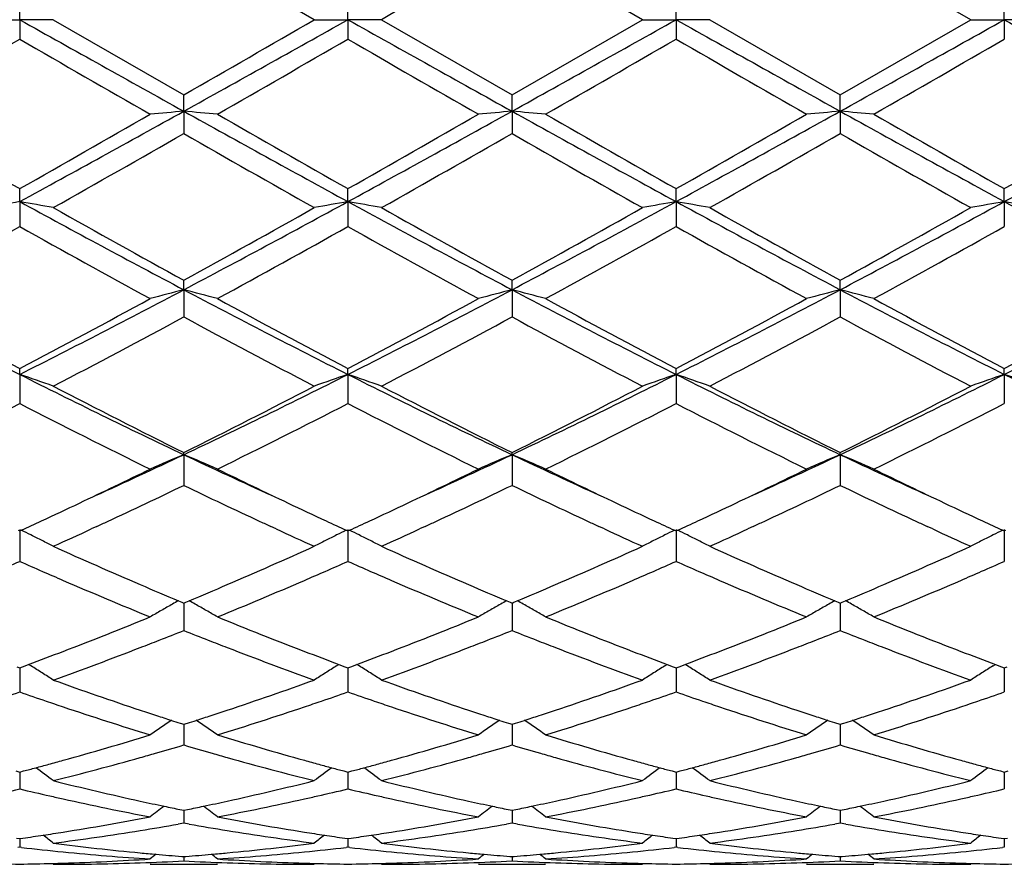
# Model space of a CAD drawing. Units: inches. Extents: x 5.5 to 16.4, y 3.5 to 15.1.
# Drawn here: x 13.7 to 14, y 6 to 6.2 of the extents above; entities that cross this region are included whole.
import ezdxf

# ---------------------------------------------------------------- set-up
doc = ezdxf.new("R2010")
doc.units = ezdxf.units.IN
doc.header["$LTSCALE"] = 1.21
doc.header["$MEASUREMENT"] = 0
doc.layers.get('0').update_dxf_attribs({"linetype": 'CONTINUOUS'})

msp = doc.modelspace()

# ---------------------------------------------------------------- linework, layer by layer
at = {"color": 7, "linetype": 'CONTINUOUS'}
for p, q in [((13.7737337323, 6.2239195021), (13.7351049648, 6.2461928674)), ((13.870901605, 6.2239195021), (13.832272801, 6.2461925484)), ((13.9680701096, 6.2239195021), (13.9294405523, 6.2461925023)), ((13.686520964, 6.2239195021), (13.6865210037, 6.2296667329)), ((13.7836887665, 6.2239195021), (13.7836888538, 6.2296664512)), ((13.8808566174, 6.2239195021), (13.8808567448, 6.2296663302)), ((13.9780243982, 6.2239195021), (13.9780244599, 6.229665926)), ((13.676565618, 6.2239195021), (13.686520964, 6.2239195021)), ((13.686520964, 6.2239195021), (13.6865210037, 6.2181722712)), ((13.6964760925, 6.2239195021), (13.686520964, 6.2239195021)), ((13.6964760924, 6.2239195021), (13.7351049646, 6.2016461367)), ((13.7737337323, 6.2239195021), (13.7836887665, 6.2239195021)), ((13.7836887665, 6.2239195021), (13.7836888538, 6.2181725531)), ((13.7936433286, 6.2239195021), (13.7836887665, 6.2239195021)), ((13.7936433285, 6.2239195021), (13.832272801, 6.2016464558)), ((13.832272801, 6.2016464558), (13.870901605, 6.2239195021)), ((13.870901605, 6.2239195021), (13.8808566174, 6.2239195021)), ((13.8808566174, 6.2239195021), (13.8808567448, 6.2181726742)), ((13.8908109319, 6.2239195021), (13.8808566174, 6.2239195021)), ((13.8908109319, 6.2239195021), (13.9294405524, 6.2016465019)), ((13.9294405524, 6.2016465019), (13.9680701096, 6.2239195021)), ((13.9680701096, 6.2239195021), (13.9780243982, 6.2239195021)), ((13.9780243982, 6.2239195021), (13.9780244599, 6.2181730786)), ((13.9879783931, 6.2239195021), (13.9780243982, 6.2239195021)), ((13.7351050503, 6.1968241146), (13.7351049646, 6.2016461367)), ((13.8322729284, 6.196824164), (13.832272801, 6.2016464558)), ((13.9294406256, 6.1968241696), (13.9294405524, 6.2016465019)), ((13.7351050503, 6.1968241146), (13.7351049646, 6.1902254207)), ((13.8322729284, 6.196824164), (13.832272801, 6.1902251031)), ((13.9294406256, 6.1968241696), (13.9294405524, 6.1902250572)), ((13.686520964, 6.1700696924), (13.6865210037, 6.1739071063)), ((13.7836887665, 6.1700696059), (13.7836888538, 6.1739068302)), ((13.8808566174, 6.1700695698), (13.8808567448, 6.1739067117)), ((13.9780243982, 6.170069448), (13.9780244599, 6.1739063155)), ((13.686520964, 6.1700696924), (13.6865210037, 6.1627008348)), ((13.7836887665, 6.1700696059), (13.7836888538, 6.1627011082)), ((13.8808566174, 6.1700695698), (13.8808567448, 6.1627012256)), ((13.9780243982, 6.170069448), (13.9780244599, 6.1627016179)), ((13.7351050503, 6.1439920154), (13.7351049646, 6.1467955694)), ((13.8322729284, 6.1439921612), (13.832272801, 6.1467958741)), ((13.9294406256, 6.1439921777), (13.9294405524, 6.1467959182)), ((13.7351050503, 6.1439920154), (13.7351049646, 6.1359475358)), ((13.8322729284, 6.1439921612), (13.832272801, 6.1359472357)), ((13.9294406256, 6.1439921777), (13.9294405524, 6.1359471924)), ((13.686520964, 6.1189201371), (13.6865210037, 6.1206553101)), ((13.686520964, 6.1189201371), (13.6865210037, 6.1102991579)), ((13.7836887665, 6.1189199683), (13.7836888538, 6.1206550534)), ((13.7836887665, 6.1189199683), (13.7836888538, 6.1102994091)), ((13.8808566174, 6.1189198978), (13.8808567448, 6.1206549433)), ((13.8808566174, 6.1189198978), (13.8808567448, 6.1102995171)), ((13.9780243982, 6.1189196605), (13.9780244599, 6.120654575)), ((13.9780243982, 6.1189196605), (13.9780244599, 6.1102998775)), ((13.7351050503, 6.0951678142), (13.7351049646, 6.0958123181)), ((13.8322729284, 6.0951680491), (13.832272801, 6.0958125932)), ((13.9294406256, 6.0951680756), (13.9294405524, 6.095812633)), ((13.7351050503, 6.0951678142), (13.7351049646, 6.0860809326)), ((13.8322729284, 6.0951680491), (13.832272801, 6.0860806651)), ((13.9294406256, 6.0951680756), (13.9294405524, 6.0860806265)), ((13.6860461034, 6.0727999448), (13.6865210037, 6.0725816116)), ((13.686520964, 6.0730356883), (13.6865210037, 6.0635948795)), ((13.6865210037, 6.0725816116), (13.6869958646, 6.0727999196)), ((13.7093519092, 6.0739273982), (13.7077122175, 6.0731710754)), ((13.7625002903, 6.0731696234), (13.7608571638, 6.0739275075)), ((13.7832139493, 6.0727997266), (13.7836888538, 6.0725813873)), ((13.7836887665, 6.0730354458), (13.7836888538, 6.063595096)), ((13.7836888538, 6.0725813873), (13.7841636716, 6.0727996713)), ((13.8065191641, 6.0739273518), (13.8048793628, 6.073170997)), ((13.8596695506, 6.0731688398), (13.858024781, 6.0739274606)), ((13.8803818249, 6.0727996406), (13.8808567448, 6.072581291)), ((13.8808566174, 6.0730353445), (13.8808567448, 6.063595189)), ((13.8808567448, 6.072581291), (13.8813315373, 6.0727995596)), ((13.9036869736, 6.0739273706), (13.9020457585, 6.0731703814)), ((13.9568378694, 6.0731688535), (13.955193116, 6.0739274497)), ((13.9775495918, 6.0727992885), (13.9780244599, 6.0725809692)), ((13.9780243982, 6.0730350034), (13.9780244599, 6.0635954995)), ((13.9780244599, 6.0725809692), (13.9784992654, 6.0727992488)), ((13.7335278942, 6.0519124837), (13.7345496828, 6.0514848736)), ((13.735660409, 6.0514849575), (13.7366821369, 6.0519125711)), ((13.8306956682, 6.0519127273), (13.831717543, 6.0514850909)), ((13.8328283087, 6.0514852192), (13.8338500803, 6.0519128571)), ((13.9278633942, 6.0519127894), (13.9288852436, 6.051485152)), ((13.9299960051, 6.0514852258), (13.9310177944, 6.0519128634)), ((13.7345496828, 6.0514848736), (13.7351049646, 6.051252896)), ((13.7351049646, 6.051252896), (13.735660409, 6.0514849575)), ((13.7351050364, 6.0512531682), (13.7351049928, 6.0463536242)), ((13.831717543, 6.0514850909), (13.832272801, 6.0512531276)), ((13.832272801, 6.0512531276), (13.8328283087, 6.0514852192)), ((13.8322729078, 6.0512534146), (13.832272843, 6.0463535851)), ((13.9288852436, 6.051485152), (13.9294405524, 6.0512531611)), ((13.9294405524, 6.0512531611), (13.9299960051, 6.0514852258)), ((13.9294406138, 6.0512534289), (13.9294405766, 6.0463535784)), ((13.7351049928, 6.0463536242), (13.7351049646, 6.0431261308)), ((13.832272843, 6.0463535851), (13.832272801, 6.0431259094)), ((13.9294405766, 6.0463535784), (13.9294405524, 6.0431258773)), ((13.6856563628, 6.0324171506), (13.6865210037, 6.032096627)), ((13.6865209747, 6.0320966841), (13.6865209906, 6.0281939935)), ((13.6865210037, 6.032096627), (13.6873855553, 6.032417107)), ((13.6873855553, 6.032417107), (13.6891597216, 6.0330771581)), ((13.6898608183, 6.0326587813), (13.6891618468, 6.0330928866)), ((13.7803489213, 6.0326585641), (13.7810480462, 6.0330927473)), ((13.7810501701, 6.0330770164), (13.7828241952, 6.0324169824)), ((13.7828241952, 6.0324169824), (13.7836888538, 6.0320964462)), ((13.7836887901, 6.0320965165), (13.7836888249, 6.0281940042)), ((13.7836888538, 6.0320964462), (13.7845533182, 6.0324168876)), ((13.7845533182, 6.0324168876), (13.7863274129, 6.0330769)), ((13.7870284592, 6.032658551), (13.7863295324, 6.0330926333)), ((13.8775167925, 6.0326584832), (13.8782159557, 6.0330926826)), ((13.8782180765, 6.0330769486), (13.8799920532, 6.0324169219)), ((13.8799920532, 6.0324169219), (13.8808567448, 6.0320963686)), ((13.8808566519, 6.0320964499), (13.8808567028, 6.0281940081)), ((13.8808567448, 6.0320963686), (13.8817211576, 6.0324167854)), ((13.8817211576, 6.0324167854), (13.883495228, 6.0330767785)), ((13.8841962302, 6.0326584566), (13.8834973396, 6.0330925194)), ((13.9746847096, 6.0326581163), (13.9753838874, 6.0330923285)), ((13.9753859983, 6.0330765854), (13.9771598862, 6.0324166092)), ((13.9771598862, 6.0324166092), (13.9780244599, 6.0320961093)), ((13.9780244149, 6.0320961726), (13.9780244396, 6.0281940236)), ((13.9780244599, 6.0320961093), (13.9788889075, 6.0324165466)), ((13.6865209906, 6.0281939935), (13.6865210037, 6.0249299472)), ((13.7836888249, 6.0281940042), (13.7836888538, 6.024930118)), ((13.8808567028, 6.0281940081), (13.8808567448, 6.0249301914)), ((13.9780244396, 6.0281940236), (13.9780244599, 6.0249304365)), ((13.7340278417, 6.0156952065), (13.7351049646, 6.0153516985)), ((13.7351049646, 6.0153516985), (13.736182282, 6.0156952922)), ((13.7351050178, 6.015351674), (13.7351049928, 6.0124957762)), ((13.8311956953, 6.0156953709), (13.832272801, 6.0153518751)), ((13.832272801, 6.0153518751), (13.8333502132, 6.0156955045)), ((13.8322728802, 6.0153518591), (13.832272843, 6.0124957957)), ((13.9283633826, 6.0156954264), (13.9294405524, 6.0153519006)), ((13.9294405524, 6.0153519006), (13.9305178992, 6.0156955032)), ((13.929440598, 6.0153518736), (13.9294405766, 6.0124957969)), ((13.7351049928, 6.0124957762), (13.7351049646, 6.0092370636)), ((13.832272843, 6.0124957957), (13.832272801, 6.0092368993)), ((13.9294405766, 6.0124957969), (13.9294405524, 6.0092368755)), ((13.6853493884, 6.0015386874), (13.6865210037, 6.0012304422)), ((13.6865209833, 6.0012301854), (13.6865209906, 5.9994564177)), ((13.6865209906, 5.9994564177), (13.6865210037, 5.996243182)), ((13.6865210037, 6.0012304422), (13.6876925142, 6.0015386497)), ((13.7825172252, 6.0015385685), (13.7836888538, 6.0012303141)), ((13.7836888089, 6.0012300639), (13.7836888249, 5.9994563771)), ((13.7836888249, 5.9994563771), (13.7836888538, 5.9962432986)), ((13.7836888538, 6.0012303141), (13.7848602554, 6.0015384866)), ((13.8796850802, 6.0015385275), (13.8808567448, 6.0012302591)), ((13.8808566794, 6.0012300145), (13.8808567028, 5.999456359)), ((13.8808567028, 5.999456359), (13.8808567448, 5.9962433488)), ((13.8808567448, 6.0012302591), (13.8820280847, 6.0015384101)), ((13.9768529437, 6.0015382951), (13.9780244599, 6.0012300754)), ((13.9780244282, 6.0012298217), (13.9780244396, 5.9994563012)), ((13.9780244396, 5.9994563012), (13.9780244599, 5.9962435161)), ((13.9780244599, 6.0012300754), (13.9791958324, 6.001538242)), ((13.7339748624, 5.990139345), (13.7351049646, 5.9899089615)), ((13.7351049646, 5.9899089615), (13.7362352784, 5.990139404)), ((13.7351049928, 5.9892395968), (13.7351049646, 5.9861130704)), ((13.7351049989, 5.9899086792), (13.7351049928, 5.9892395968)), ((13.8311427198, 5.9901394492), (13.832272801, 5.9899090742)), ((13.832272801, 5.9899090742), (13.8334032166, 5.9901395415)), ((13.832272843, 5.9892396737), (13.832272801, 5.9861129713)), ((13.8322728521, 5.9899087955), (13.832272843, 5.9892396737)), ((13.9283104003, 5.9901394864), (13.9294405524, 5.9899090905)), ((13.9294405524, 5.9899090905), (13.9305708975, 5.9901395395)), ((13.9294405766, 5.9892396828), (13.9294405524, 5.986112957)), ((13.9294405818, 5.9899088072), (13.9294405766, 5.9892396828)), ((13.7351049648, 5.9861130703), (13.733467943, 5.9858232098)), ((13.7367420587, 5.9858231776), (13.7351049648, 5.9861130703)), ((13.832272801, 5.9861129715), (13.8306358756, 5.9858231356)), ((13.8339098636, 5.9858230817), (13.832272801, 5.9861129715)), ((13.9294405523, 5.9861129572), (13.927803613, 5.9858231114)), ((13.9310775728, 5.9858230801), (13.9294405523, 5.9861129572)), ((13.685575658, 5.9816650479), (13.6865210037, 5.9815308168)), ((13.6865210037, 5.9815308168), (13.6874662446, 5.9816650285)), ((13.7827434864, 5.9816649841), (13.7836888538, 5.9815307478)), ((13.7836888538, 5.9815307478), (13.7846339933, 5.981664942)), ((13.8799113386, 5.9816649618), (13.8808567448, 5.9815307182)), ((13.8808567448, 5.9815307182), (13.881801824, 5.9816649013)), ((13.9770791923, 5.9816648384), (13.9780244599, 5.9815306191)), ((13.9780244599, 5.9815306191), (13.9789695809, 5.9816648109)), ((13.6865210034, 5.9789730585), (13.6859930588, 5.9789122627)), ((13.6865209925, 5.9815305193), (13.6865210037, 5.9789730583)), ((13.6870489322, 5.9789122665), (13.6865210034, 5.9789730585)), ((13.7836888536, 5.9789731149), (13.7831608858, 5.9789123149)), ((13.7836888292, 5.9815304503), (13.7836888538, 5.9789731148)), ((13.784216788, 5.978912323), (13.7836888536, 5.9789731149)), ((13.8808567448, 5.9789731391), (13.8803287613, 5.9789123363)), ((13.8808567091, 5.9815304207), (13.8808567448, 5.9789731393)), ((13.8813846829, 5.9789123477), (13.8808567448, 5.9789731391)), ((13.9780244603, 5.97897322), (13.9774964671, 5.9789124173)), ((13.9780244426, 5.9815303217), (13.9780244599, 5.9789732204)), ((13.7344847595, 5.9762490027), (13.7351049646, 5.9762004902)), ((13.7351049646, 5.9762004902), (13.7357253677, 5.9762490217)), ((13.7351049773, 5.9761997537), (13.7351049646, 5.9749136846)), ((13.8316526258, 5.976249043), (13.832272801, 5.9762005334)), ((13.832272801, 5.9762005334), (13.8328932823, 5.9762490721)), ((13.83227282, 5.9761997969), (13.832272801, 5.9749136558)), ((13.9288203115, 5.9762490558), (13.9294405524, 5.9762005396)), ((13.9294405524, 5.9762005396), (13.9300609694, 5.9762490726)), ((13.9294405634, 5.9761998031), (13.9294405524, 5.9749136517)), ((13.7251510556, 5.9739195021), (13.7450594848, 5.9739195021)), ((13.8223186136, 5.9739195021), (13.8422279374, 5.9739195021)), ((13.9194861985, 5.9739195021), (13.9393954477, 5.9739195021))]:
    msp.add_line(p, q, dxfattribs=at)
for centre, radius, start, end in [((24.5968166683, -12.4680331159), 21.5892947287, 119.9077919226, 120.0261309272), ((25.8070593854, 27.899859646), 24.8345290421, 240.7873829086, 240.915724433), ((2.594849925, 25.5668592217), 22.3409212024, 299.9105907562, 300.0249472659), ((1.6267988678, 27.9648751821), 24.9090169595, 299.0846535403, 299.2126105285), ((25.8930292778, 27.8798541604), 24.8116028007, 240.787405966, 240.9158661766), ((1.7075196215, 27.994393442), 24.942807965, 299.0847094541, 299.212492984), ((26.0273944233, 27.9464878384), 24.8879158587, 240.7875310143, 240.9155970159), ((1.7741244403, 28.0492368199), 25.0055923785, 299.084822822, 299.212285672), ((26.1379535079, 27.9706620333), 24.9155511011, 240.787784117, 240.9157084126), ((4.2471604092, 22.5663080485), 18.8775811961, 299.8667031677, 300.0019976619), ((21.418600152, 19.6014927578), 15.4563357624, 239.9832567561, 240.1484997239), ((4.3586321639, 22.5411224994), 18.8486176827, 299.8671230557, 300.0026250148), ((21.6100662636, 19.7649827625), 15.6450711155, 239.9837523455, 240.14700148), ((4.4538905813, 22.544112789), 18.8521619896, 299.8676312561, 300.0031064452), ((21.7025953099, 19.756746045), 15.6356184111, 239.9833721884, 240.1467192659), ((4.4186120135, 22.7739022338), 19.1173882681, 299.8688890905, 300.0024858928), ((17.4932852249, 12.8966208277), 7.7256930832, 240.1493444621, 240.4791135843), ((10.1958236956, 12.5664120485), 7.2868486299, 298.6227691381, 299.058875179), ((10.2376585005, 12.2688464522), 7.0030663424, 299.5036439942, 299.8674437044), ((13.9026446342, 4.27925137), 1.9248778515, 94.993289819, 95.2907772758), ((13.5676375977, 4.2799658477), 1.9241598071, 84.7093866137, 85.0069981289), ((17.2826228891, 12.5812997538), 7.3038628139, 240.9413710986, 241.3764590193), ((17.5997768402, 12.9128347997), 7.7443965354, 240.14922535, 240.4781969556), ((10.2955211742, 12.5617958997), 7.2815848664, 298.6226963588, 299.059118694), ((10.3549270631, 12.2334635011), 6.9623727612, 299.5030768371, 299.8690019232), ((13.9997669778, 4.2797997525), 1.9243276361, 94.9933602247, 95.2909423668), ((13.6648436852, 4.2803825099), 1.9237414496, 84.7093584745, 85.007051884), ((17.3806794729, 12.58288954), 7.3056840878, 240.9413342679, 241.3763138595), ((17.7023701125, 12.92221705), 7.7552341578, 240.1489657871, 240.4774744968), ((10.3938725389, 12.5596164647), 7.2791048547, 298.6227368006, 299.0593069259), ((10.4655019304, 12.2098647632), 6.9352316549, 299.5026896637, 299.8700450946), ((14.0969023066, 4.2801491675), 1.9239767354, 94.9933056422, 95.2909454041), ((13.7620198269, 4.2805253338), 1.9235984384, 84.7092222097, 85.0069322204), ((17.4731828184, 12.5743999863), 7.2959976717, 240.9409714258, 241.3765295713), ((17.7834808458, 12.8939659417), 7.7227391309, 240.1479605531, 240.4778543117), ((10.4871772586, 12.5666110965), 7.2870953618, 298.6230528744, 299.0591465421), ((10.5592989223, 12.2155575458), 6.9418465764, 299.5037623311, 299.8707642421), ((10.404741703, 12.0099100099), 6.705225438, 299.4011186488, 299.7807096463), ((16.7656661471, 11.4819536838), 6.0980889704, 240.2003275092, 240.6177105567), ((10.4983464529, 12.016358938), 6.7125926702, 299.4005872272, 299.7797647293), ((16.8568467662, 11.471491795), 6.0860352891, 240.2002939983, 240.6185025198), ((10.6101019887, 11.9907037733), 6.6830802654, 299.3996039682, 299.7804568281), ((16.958220909, 11.4790129496), 6.0946523952, 240.2011178571, 240.6187410247), ((13.8580797619, 5.1820652597), 1.0027887017, 99.8507174459, 100.4285578438), ((13.5149509756, 5.1820248768), 1.0028304037, 79.5712432106, 80.1490473466), ((15.713696686, 9.8885086795), 4.2351186416, 241.4021740031, 242.1481582765), ((15.8275113031, 9.9527658914), 4.3432216588, 240.6161796187, 241.199347448), ((11.7520432388, 9.7562399215), 4.1183276143, 298.7847959722, 299.3998085172), ((11.7530865534, 9.8948766407), 4.2423499142, 297.8525826632, 298.5972903977), ((13.9552551366, 5.1820066808), 1.0028476272, 99.8505719623, 100.4283599981), ((13.6120892189, 5.1818692904), 1.0029886681, 79.5712231774, 80.1489034185), ((15.8087514506, 9.8846109544), 4.2306850869, 241.4020333136, 242.1487987679), ((15.9188860552, 9.9424676235), 4.3314061113, 240.6161051488, 241.2008687825), ((11.8450246097, 9.7638185881), 4.1269854237, 298.7850739342, 299.398794644), ((11.8494485049, 9.896402145), 4.2440750913, 297.8525815456, 298.5969850737), ((14.0524371496, 5.1819096543), 1.0029456104, 99.8504211626, 100.4281511604), ((13.7092283939, 5.1817141062), 1.0031464347, 79.5712306947, 80.1488058018), ((15.9063012708, 9.8853184581), 4.2314891406, 241.4020780306, 242.1486994146), ((16.0170412766, 9.9442648018), 4.3334566694, 240.6163859618, 241.2008743145), ((11.942228837, 9.7638314309), 4.126979077, 298.7845445452, 299.3982750383), ((11.9471992022, 9.8953422584), 4.2428655987, 297.8523077361, 298.5969235825), ((14.1496500568, 5.1816635438), 1.0031956929, 99.8505569865, 100.4281010493), ((13.8063401466, 5.1813658288), 1.0034990428, 79.5717019971, 80.1490549624), ((16.0045614987, 9.8874224427), 4.2338594576, 241.4027273681, 242.1489309754), ((11.7424418982, 9.6344249547), 3.9789837812, 298.6121745171, 299.2477408054), ((15.5404058413, 9.4712703516), 3.7925613032, 240.7368599705, 241.4036724315), ((11.8402381495, 9.6332144193), 3.9776203039, 298.6125825236, 299.2483644601), ((15.6429368941, 9.480906479), 3.8035891154, 240.7373335581, 241.402210835), ((11.937340621, 9.6332636254), 3.9776950983, 298.6130774429, 299.2488411651), ((15.7398317698, 9.4803681876), 3.8029859604, 240.7369568125, 241.4019363573), ((12.0289130098, 9.6433410639), 3.9892212775, 298.6143097979, 299.2482418736), ((15.0199479038, 8.7624234), 2.9607662699, 242.1748623498, 243.2328644366), ((12.3550293652, 8.7586828267), 2.9565549099, 296.7662958014, 297.8258098967), ((13.9134671696, 5.4519956091), 0.7146132324, 104.4534010832, 105.2791321351), ((13.5568130343, 5.4522283749), 0.7143703363, 74.7213380443, 75.5473839575), ((15.1182269295, 8.7645482058), 2.9631639981, 242.1750390752, 243.2321850819), ((12.452916171, 8.7572607507), 2.9549615539, 296.7662647118, 297.8263542284), ((14.0105872338, 5.4521911002), 0.7144121357, 104.453598061, 105.2795893653), ((13.6540215483, 5.4523787266), 0.7142147419, 74.7212598848, 75.5475333029), ((15.216053636, 8.7658007228), 2.9645790899, 242.1750761559, 243.2317189873), ((12.5497936943, 8.7578057465), 2.9555789665, 296.7665312201, 297.8263974065), ((14.107720472, 5.4523172293), 0.7142814137, 104.4534463575, 105.2795978769), ((13.7511976743, 5.4524281121), 0.7141648315, 74.7208826042, 75.5471996112), ((15.3121916807, 8.7637832008), 2.962314211, 242.1744741084, 243.2319285228), ((12.6453240537, 8.7609400441), 2.9591150562, 296.7675054093, 297.8261130122), ((15.0886990441, 8.7844627671), 3.010311184, 241.4044161516, 242.2385268036), ((12.3427587006, 8.6754435516), 2.8866312695, 297.7433809522, 298.6132366099), ((15.187183211, 8.7868640334), 3.0130494081, 241.4042989956, 242.2376484259), ((12.4431338701, 8.6694054044), 2.8797944398, 297.742825893, 298.614743976), ((15.2851115424, 8.7882301459), 3.0146125784, 241.4040456242, 242.2369545105), ((12.5424539339, 8.665354135), 2.8752071335, 297.7424484224, 298.6157533114), ((15.3799882759, 8.7839206852), 3.009732366, 241.4030691064, 242.237335309), ((12.6390987511, 8.6662377036), 2.8762328693, 297.7434707318, 298.6164551882), ((12.3890381417, 8.6258701558), 2.8304788546, 297.5106867686, 298.3959167596), ((15.0245226715, 8.5191124554), 2.7096259995, 241.5842781615, 242.5089894442), ((12.4856008284, 8.6270852464), 2.8318357985, 297.5101793788, 298.3949930634), ((15.1205999556, 8.5170944449), 2.7073324304, 241.5842570257, 242.5097494206), ((12.5851932652, 8.6225306287), 2.8266761318, 297.509229778, 298.3956608233), ((15.2185480318, 8.5186159187), 2.7090419621, 241.5850549738, 242.5099769717), ((13.499401852, 5.5663248768), 0.5834167325, 70.2575155002, 71.2929362368), ((14.7005627533, 8.1315233208), 2.2536309205, 243.2589387359, 244.6338747258), ((12.7680861993, 8.1347150586), 2.2571837365, 295.3672241899, 296.7399855979), ((13.9707998445, 5.5663264), 0.5834125532, 108.7063697383, 109.7417836847), ((13.5965373052, 5.5662373883), 0.5835098146, 70.2574799892, 71.2926775754), ((14.7966653861, 8.129382045), 2.2512395239, 243.2586292112, 244.6350230244), ((12.8649559335, 8.1353498903), 2.2578848762, 295.3671613639, 296.7394924447), ((14.0679825382, 5.5662738537), 0.5834670173, 108.7060976093, 109.7414106002), ((13.6936738685, 5.5661504884), 0.5836020917, 70.2574936156, 71.2925022882), ((14.8937395579, 8.1291924278), 2.2510280975, 243.258587737, 244.6351062344), ((12.9626902201, 8.1342169454), 2.2566184082, 295.3664866269, 296.7395868929), ((14.1651994216, 5.5661363359), 0.583612794, 108.7063411853, 109.7413207988), ((13.7907818593, 5.5659593778), 0.5838020577, 70.2583357998, 71.2929526478), ((14.99137794, 8.1302175369), 2.2521555338, 243.2596333609, 244.6354606071), ((14.7443719255, 8.1290789547), 2.2699764346, 242.507473339, 243.6012516647), ((12.7569291386, 8.0679103682), 2.2013629109, 296.3817657423, 297.5096343311), ((14.8401121551, 8.1263309731), 2.2668800265, 242.5074050305, 243.6026878072), ((12.8530158022, 8.0700668059), 2.2037749354, 296.3820382389, 297.5086699389), ((14.9375273824, 8.1268298315), 2.2674368608, 242.5076736433, 243.6026903128), ((12.9501862764, 8.0701044885), 2.203807448, 296.3815399525, 297.5081720178), ((12.6991545999, 8.0294357184), 2.1582348231, 296.0776730816, 297.2251272869), ((14.6463640891, 7.9746127972), 2.0968939158, 242.7582963863, 243.9393272046), ((12.7964950986, 8.0290508712), 2.1578134032, 296.078055325, 297.2257288655), ((14.7449886498, 7.9774772125), 2.100107199, 242.7587307239, 243.9379503809), ((12.8936517829, 8.029035068), 2.1578043821, 296.078520457, 297.2261867573), ((14.842078007, 7.977295783), 2.0999098486, 242.7583685706, 243.9376929059), ((12.9893426755, 8.0319518536), 2.1610733421, 296.0796886193, 297.225627985), ((12.9328010518, 7.7902490225), 1.8753645003, 294.4490645852, 295.3288030605), ((13.9329741574, 5.6186571405), 0.5159598876, 112.5504684064, 113.7526648452), ((13.5373132561, 5.6188164846), 0.5157830775, 66.2480215714, 67.4506750644), ((14.5396507188, 7.7951040248), 1.8807117942, 244.6727462916, 245.5500451854), ((13.0293006858, 7.7916240144), 1.8768929817, 294.450222663, 295.3292874079), ((14.0300900726, 5.6187893242), 0.5158180998, 112.5507585477, 113.7533284148), ((13.6345260903, 5.6189198829), 0.5156705613, 66.2479077755, 67.4508926446), ((14.637622514, 7.7968202642), 1.8826067609, 244.6729727825, 245.549430076), ((13.1254330675, 7.7938333548), 1.8793328295, 294.4510248309, 295.3290007008), ((14.1272195217, 5.6188762631), 0.5157231645, 112.5505371684, 113.7533410478), ((13.7317022021, 5.6189516567), 0.5156380143, 66.2473605426, 67.4504034062), ((14.7347799671, 7.7967457446), 1.8825349979, 244.6722840218, 245.5488088478), ((12.9168799058, 7.7437400677), 1.839876241, 295.336149558, 296.0596954883), ((14.5674587255, 7.7730832713), 1.872442906, 243.9463907668, 244.6574214785), ((13.0152647463, 7.7411435529), 1.8370089355, 295.3364784923, 296.0611657186), ((14.6652147981, 7.7742737904), 1.8737705385, 243.9462373276, 244.6567939929), ((13.1117694248, 7.7424856759), 1.8385058339, 295.3372110621, 296.0613486639), ((14.7619372926, 7.7733018181), 1.8727018787, 243.9454078951, 244.6563910395), ((12.9577510759, 7.6997937865), 1.7911862672, 294.9226741873, 295.7209355017), ((14.4983092664, 7.6698419245), 1.758061343, 244.2708800048, 245.0842533717), ((13.0555321233, 7.698565022), 1.7898133649, 294.9214029311, 295.7203176707), ((14.5947464753, 7.6683097831), 1.7563641666, 244.2706574492, 245.0848575397), ((13.1540187529, 7.6957765636), 1.786728848, 294.920668407, 295.7210201532), ((14.6918074254, 7.6681231271), 1.7561496868, 244.2711532933, 245.085489701), ((12.9641829851, 7.6438536348), 1.7293552895, 294.9245476633, 295.3358545206), ((14.5120219204, 7.6565472064), 1.7433931429, 244.6646826671, 245.0725877361), ((13.0622717404, 7.6418894093), 1.7271861583, 294.9242860734, 295.3361055126), ((14.6090418659, 7.6561939426), 1.7430104726, 244.6641576552, 245.0721051774), ((13.1609146017, 7.6387259675), 1.723695881, 294.9241297019, 295.3367388667), ((14.7051924228, 7.6540232545), 1.7406136482, 244.6638592334, 245.072374288), ((12.9861963163, 7.5965060912), 1.6771405738, 294.6991623714, 294.9242170346), ((13.0039849953, 7.6009633549), 1.6820764835, 294.7931120975, 294.9130729921), ((14.4649918042, 7.5983344199), 1.6791730186, 245.0873755966, 245.2074413874), ((14.4836674533, 7.595673161), 1.6762394246, 245.0745178696, 245.299689957), ((13.0839268498, 7.5953117938), 1.6758206258, 294.6987415914, 294.9239605642), ((13.0999340344, 7.6036422645), 1.6850193648, 294.7925180299, 294.9122404282), ((14.5618423657, 7.5976877646), 1.6784530546, 245.0879463708, 245.2080110589), ((14.580431526, 7.5947720005), 1.6752520551, 245.0740550435, 245.2993590085), ((13.1818389025, 7.5937204048), 1.6740639664, 294.6983583966, 294.9238077784), ((13.1968376235, 7.6042507141), 1.6856825144, 294.791999087, 294.9116105289), ((14.6593247506, 7.5984036841), 1.6792346912, 245.08853849, 245.2085263355), ((14.6764582299, 7.5923349931), 1.6725615212, 245.0743405463, 245.2999905953), ((13.4751008785, 5.6386591573), 0.4830956638, 63.6054799517, 63.9839905292), ((13.026229868, 7.552666152), 1.6289026596, 294.2972749738, 294.731657339), ((14.4383005464, 7.5402740349), 1.61527129, 245.2675284437, 245.705468639), ((13.995108447, 5.6386426716), 0.4831100917, 116.0151097562, 116.3936160218), ((13.5722359699, 5.6385979968), 0.4831647539, 63.6052369512, 63.9836725611), ((13.1224644995, 7.5547217851), 1.6311599503, 294.2974212245, 294.7311984194), ((14.5355026558, 7.5403904777), 1.615391507, 245.26820978, 245.7060610714), ((14.0922990962, 5.6385891468), 0.483168105, 116.0147571084, 116.393217415), ((13.6693715039, 5.6385357443), 0.4832347804, 63.6050905025, 63.9834595595), ((13.2189410091, 7.5562544268), 1.6328412001, 294.2973944451, 294.7306774795), ((14.6333123104, 7.5418171136), 1.6169555903, 245.2687181701, 245.7061521181), ((14.1895296597, 5.6384660812), 0.4833059288, 116.0150663375, 116.3934000136), ((13.4767099408, 5.6418978492), 0.4794792837, 63.1621257094, 63.6056670348), ((13.4781832027, 5.644805351), 0.4762198262, 62.7169394328, 63.162358019), ((13.9920342806, 5.6447739599), 0.4762512359, 116.8367699345, 117.2821483224), ((13.9934800837, 5.6419202428), 0.4794503052, 116.3934214126, 116.8369818609), ((13.5738418234, 5.641830196), 0.4795556162, 63.161977486, 63.6054236124), ((13.5753121946, 5.6447319753), 0.4763025698, 62.7168967079, 63.1622092372), ((14.0892132305, 5.6447438764), 0.4762830503, 116.8363262429, 117.2816738099), ((14.0906646404, 5.6418790387), 0.4794945737, 116.3930221042, 116.8365390279), ((13.670974928, 5.641763033), 0.4796311213, 63.1619111989, 63.6052768477), ((13.6724431885, 5.6446606391), 0.4763827515, 62.7169163013, 63.1621425438), ((14.1864308626, 5.6446465852), 0.4763920376, 116.8363627453, 117.2815616964), ((14.187888107, 5.6417702306), 0.4796164715, 116.3932038567, 116.8365760609), ((14.3242299428, 7.4584245462), 1.5255243275, 245.7008783611, 246.7577496496), ((13.1549316166, 7.4381289178), 1.5033430674, 293.2339867653, 294.3064758613), ((14.4206220956, 7.4566992577), 1.523632936, 245.7007452954, 246.7589348361), ((13.251840414, 7.4387489171), 1.5040147479, 293.2337307837, 294.3057485295), ((14.5174878409, 7.4560362738), 1.5229044714, 245.7008316959, 246.7595369619), ((13.3492136518, 7.438312117), 1.5035323956, 293.2331132761, 294.3054895275), ((13.0740519491, 7.4461153888), 1.5121115371, 293.615503822, 293.8937745656), ((14.296575763, 7.4406743313), 1.5061588979, 246.1063595871, 246.3857233547), ((13.1709255506, 7.4467510392), 1.5128116963, 293.6160827091, 293.8942159211), ((14.3941918452, 7.4417113764), 1.5072884213, 246.1067450075, 246.385882411), ((13.2677841143, 7.4474281696), 1.5135560012, 293.6165446373, 293.8945408288), ((14.4919655526, 7.4431035212), 1.5088065529, 246.1071220719, 246.3859705938), ((13.3640492084, 7.4495043992), 1.5158196097, 293.61639136, 293.8939511574), ((14.2829592204, 7.4095006839), 1.4721411614, 246.38529042, 246.6464841142), ((13.1852103035, 7.4141194639), 1.4771904442, 293.3551872345, 293.6154622425), ((14.3807109529, 7.4108480594), 1.4736093674, 246.3854543145, 246.6464164356), ((13.2822213461, 7.4144489843), 1.4775551671, 293.3557150509, 293.6159179689), ((14.4788593161, 7.413097835), 1.4760633929, 246.3855553248, 246.6460930642), ((13.3786574185, 7.4161343287), 1.479392132, 293.3558392852, 293.6157591984), ((14.2495557729, 7.3314096612), 1.3872064233, 246.6345636995, 247.7883317578), ((13.2138839097, 7.3475029547), 1.4046650867, 292.2192012739, 293.3586358789), ((14.3470770361, 7.3322058297), 1.3880772221, 246.6342140337, 247.7872386165), ((13.3112026919, 7.3471191467), 1.4042529315, 292.2194448844, 293.359202861), ((14.443890436, 7.3313340444), 1.3871362367, 246.6333741609, 247.7871693835), ((13.4080280236, 7.3479005075), 1.4051056669, 292.220313175, 293.3593727302), ((14.281733447, 7.3602442314), 1.4185419593, 246.7700203489, 247.265773939), ((13.1911994126, 7.3537598023), 1.4115089854, 292.734011013, 293.2322003849), ((14.3793530352, 7.3613629282), 1.4197481238, 246.7710586584, 247.2664003714), ((13.2878445771, 7.3549913199), 1.412846591, 292.7342685159, 293.2319708042), ((14.4772982668, 7.363178157), 1.4217227379, 246.771123209, 247.2657702095), ((13.3847873595, 7.3555529208), 1.4134514803, 292.7338803258, 293.2313833915), ((13.9583684298, 5.6483344668), 0.4619942655, 119.1226420665, 119.3727013521), ((13.5118995419, 5.6484175519), 0.4618935594, 60.6284863675, 60.8786247846), ((14.0554802144, 5.6484422565), 0.4618730637, 119.1230687499, 119.3731885455), ((13.6091244468, 5.6485166881), 0.4617794826, 60.6286175133, 60.8788291623), ((14.15260804, 5.6485102343), 0.4617943132, 119.1228460038, 119.3730219991), ((13.706307893, 5.6485547915), 0.461738544, 60.6280044081, 60.8782335042), ((13.9565657698, 5.6515033392), 0.4583485119, 119.8476973919, 120.3239251885), ((13.9575227729, 5.6498348401), 0.4602719837, 119.3725731759, 119.8476541148), ((13.5127611796, 5.6499463892), 0.4601386344, 60.1533801433, 60.6286147738), ((13.5137715424, 5.6517077213), 0.4581080867, 59.6768549239, 60.1533513232), ((14.0536756647, 5.651614373), 0.4582235558, 119.8483291524, 120.3247111589), ((14.0546337735, 5.6499439909), 0.4601492112, 119.3730602115, 119.8482859388), ((13.6099809268, 5.6500363824), 0.460035055, 60.15337629, 60.6287451573), ((13.6109848991, 5.6517865752), 0.4580173496, 59.6767234871, 60.1533475553), ((14.150798092, 5.6516918495), 0.4581338798, 119.8482534347, 120.3247285149), ((14.151759195, 5.6500162442), 0.4600655557, 119.3728932728, 119.8482102125), ((13.7071587143, 5.6500644079), 0.4600056743, 60.1527380219, 60.6281311814), ((13.7081556688, 5.6518023242), 0.4580021096, 59.6760807506, 60.1527093556), ((13.2437670234, 7.2255784538), 1.2729654985, 290.9730385193, 292.2197260976), ((14.2334541357, 7.2432682965), 1.2919928491, 247.7891241719, 249.0174586209), ((13.3414183235, 7.2243162997), 1.2716141401, 290.9730637413, 292.2210542086), ((14.3308009439, 7.2436959186), 1.2924561625, 247.7889701973, 249.0168519495), ((13.438529475, 7.224433587), 1.2717440587, 290.9735595209, 292.2214095134), ((14.4277647905, 7.2431523066), 1.2918758991, 247.7882187029, 249.0166441604), ((13.2596233128, 7.2355597674), 1.2837370366, 291.391208526, 291.7395894829), ((14.2082450973, 7.2295637655), 1.2773002177, 248.258353024, 248.6085089705), ((13.3574763085, 7.2338664863), 1.2819106172, 291.3902825549, 291.7391720862), ((14.3049992318, 7.2285103747), 1.2761687226, 248.258090613, 248.608578888), ((13.4549641985, 7.2330302743), 1.2810153331, 291.39058601, 291.7397238209), ((14.40198216, 7.2280674367), 1.2756888608, 248.2584324551, 248.6090444997), ((13.2698420051, 7.2095086207), 1.2557534032, 291.1155991443, 291.3906150123), ((14.1995658376, 7.2074029576), 1.2535004077, 248.6084379142, 248.8838948954), ((13.3671669441, 7.2091604073), 1.2553719925, 291.114618496, 291.3897189441), ((14.2964103975, 7.2065803756), 1.2526168027, 248.6085085885, 248.8841256191), ((13.4649545302, 7.207560565), 1.2536563739, 291.114537317, 291.3900034805), ((14.3934919626, 7.2063887622), 1.2524069283, 248.608974864, 248.8846598852), ((13.2885465686, 7.1608438813), 1.2036179029, 289.8110551154, 291.1195433576), ((14.1758201082, 7.1452113176), 1.1869302064, 248.871641383, 250.1985579885), ((13.3853553786, 7.1618337085), 1.204670625, 289.8111379243, 291.118491526), ((14.2729261682, 7.1450727094), 1.1867788541, 248.8720024374, 250.199098842), ((13.4825381699, 7.161812095), 1.2046451433, 289.8108067123, 291.1182005566), ((14.3702670393, 7.1455584886), 1.1872943015, 248.8726745205, 250.1992138652), ((13.2660239972, 7.167639724), 1.2108988633, 290.45302774, 290.9709330302), ((14.2063695076, 7.1733502737), 1.2170125883, 249.0293294794, 249.5445987427), ((13.363461303, 7.1669367234), 1.2101462084, 290.4526938607, 290.9709430692), ((14.3034303255, 7.1730424817), 1.2166868428, 249.0288618121, 249.5442593596), ((13.461051648, 7.1658211819), 1.2089534572, 290.4524034179, 290.9711695659), ((14.4001883626, 7.1719701151), 1.2155391893, 249.0287851366, 249.5447019967), ((13.4518871245, 5.650264314), 0.4503965004, 57.6063877684, 58.1049570769), ((14.0183043131, 5.6502783102), 0.4503747629, 121.8940215112, 122.3926046305), ((13.5490148714, 5.6502040525), 0.4504685465, 57.6062210392, 58.1046833078), ((14.1154906084, 5.6502419374), 0.45041531, 121.8935721782, 122.3921067679), ((13.6461440343, 5.6501443759), 0.450539532, 57.6061463948, 58.1045183253), ((14.2127213093, 5.6501437333), 0.4505315484, 121.8937774142, 122.3921476104), ((13.4523798865, 5.6510414579), 0.449476301, 57.1072623267, 57.6063547303), ((14.0750992844, 7.0799907146), 1.1176175258, 250.1976158591, 251.5948015934), ((13.3990979903, 7.0684996758), 1.1054551428, 288.397113364, 289.809704704), ((14.017821367, 5.6510401919), 0.4494727094, 122.392649924, 122.8917325776), ((13.5495043639, 5.6509760382), 0.4495544542, 57.1072143296, 57.6061880065), ((14.171975607, 7.0791765117), 1.1167529147, 250.1975069605, 251.5957846862), ((13.4961648684, 7.0688150373), 1.1057860692, 288.3969098679, 289.8090903365), ((14.1150013196, 5.6510138326), 0.4495014033, 122.3921521455, 122.891200911), ((13.6466311301, 5.6509125814), 0.4496299156, 57.1072361195, 57.6061133955), ((14.269030765, 7.0788685471), 1.1164250671, 250.1975821036, 251.5962843427), ((13.5934077521, 7.0686212682), 1.1055785598, 288.3964004954, 289.8088668663), ((14.2122251017, 5.6509265378), 0.4496047232, 122.3921933179, 122.8910749669), ((13.3205872401, 7.0719122165), 1.1090894423, 288.8374201135, 289.265177159), ((14.05122537, 7.068385644), 1.1053547239, 250.7346669589, 251.1638581334), ((13.4176511716, 7.0721872976), 1.1093832452, 288.8379280339, 289.2655591014), ((14.1485704638, 7.0689114617), 1.1059094156, 250.7349837996, 251.1639335827), ((13.5147083883, 7.072487677), 1.1097032508, 288.8383296814, 289.2658374704), ((14.2459836867, 7.0696321449), 1.1066706175, 250.7353028733, 251.1639454932), ((13.6115358897, 7.0734895399), 1.1107610304, 288.8382887988, 289.2653565094), ((14.0458038263, 7.0524963742), 1.0885659769, 251.163918318, 251.4445442993), ((14.0311556921, 7.008212232), 1.0419225534, 251.4332416792, 252.9208611749), ((13.4360418784, 7.017565608), 1.0517483402, 287.0863887765, 288.5601176282), ((13.4244758023, 7.0522317475), 1.0882929794, 288.5564487133, 288.8371077191), ((14.1431939363, 7.0531540435), 1.0892599928, 251.1639930221, 251.4444818465), ((14.1284514894, 7.0085750742), 1.0423070574, 251.4329381287, 252.9199805514), ((13.5332690145, 7.0173626648), 1.0515371122, 287.0865813313, 288.5605902888), ((13.5215963236, 7.0523474736), 1.0884177817, 288.5568866971, 288.8375020208), ((14.240730737, 7.0542368846), 1.0904038563, 251.1640033176, 251.4442120345), ((14.225484634, 7.008134262), 1.0418462009, 251.4322443224, 252.9199278268), ((13.6303104489, 7.0177288148), 1.0519241443, 287.0872856044, 288.5607414639), ((13.6184969155, 7.0531355083), 1.0892495863, 288.5569949106, 288.837454101), ((14.0584666108, 7.0307361366), 1.0656309547, 251.6071931757, 251.8785147123), ((14.054641466, 7.0190504066), 1.0533351011, 251.8785565198, 252.1303377868), ((13.4152679093, 7.0199199591), 1.0542548557, 287.8707181383, 288.12229501), ((13.4112986056, 7.032045491), 1.0670135348, 288.1223381835, 288.3932428827), ((14.1557286482, 7.0310694245), 1.0659769241, 251.6080212098, 251.8792569788), ((14.1520609576, 7.0198642157), 1.0541867308, 251.8792969187, 252.1308809176), ((13.5122379047, 7.0205250886), 1.0548913175, 287.8708758121, 288.1223156227), ((13.5082833264, 7.0326056315), 1.0676026592, 288.1223584527, 288.3930721227), ((14.2532590068, 7.0321635487), 1.0671294824, 251.6080888713, 251.8790180089), ((14.2494543553, 7.0205400712), 1.0548991676, 251.8790593877, 252.1304765313), ((13.609316178, 7.020823813), 1.0552030839, 287.8705191684, 288.1218774658), ((13.6053937774, 7.0328063669), 1.0678112885, 288.1219199735, 288.3926077128), ((13.9816061837, 5.646087233), 0.4470301447, 124.0322478105, 125.0077196364), ((14.0518037424, 7.010257683), 1.0440958015, 252.1304888197, 252.2806295354), ((13.4182102186, 7.0108037449), 1.0446755792, 287.7205049921, 287.870561725), ((13.4887300832, 5.6462555431), 0.4468201561, 54.9931293544, 55.9690469287), ((14.0787119424, 5.6461869613), 0.4469130065, 124.0328125722, 125.0085671548), ((14.1493365826, 7.0114224206), 1.0453162113, 252.1310255863, 252.2810007533), ((13.5151701157, 7.011440242), 1.0453449941, 287.7207513592, 287.8707201304), ((13.585948303, 5.646328528), 0.4467318251, 54.9929874903, 55.9691686599), ((14.1758325441, 5.646254209), 0.4468309721, 124.032629762, 125.0085859233), ((14.2466307956, 7.0117911478), 1.0457059015, 252.1306263365, 252.2805449673), ((13.6122251281, 7.0118108396), 1.0457323039, 287.720451391, 287.8703648427), ((13.6831184465, 5.6463417061), 0.4467195206, 54.9922944976, 55.9684949305), ((13.4375091597, 6.9480236649), 0.9789953138, 285.516004134, 287.0863944746), ((14.0356239106, 6.9580014927), 0.9893914362, 252.921601838, 254.4754983705), ((13.5348566045, 6.9473773098), 0.978324634, 285.5160102305, 287.087446344), ((14.1328555736, 6.9581998736), 0.9895996329, 252.9214766274, 254.4750288645), ((13.6320058276, 6.9474204295), 0.9783712456, 285.5163892611, 287.0877322115), ((14.229945538, 6.9579121415), 0.9893018151, 252.9208757319, 254.4748835765), ((13.4560523034, 6.9524669958), 0.9836427669, 285.9717473687, 286.4807444497), ((14.0130731151, 6.948685854), 0.979709305, 253.5173414375, 254.0284112064), ((13.5534533452, 6.9516995777), 0.9828408767, 285.9709685596, 286.4803970224), ((14.1100932055, 6.9481748273), 0.9791775169, 253.5171500786, 254.0285290172), ((13.6507481671, 6.9512436475), 0.982367652, 285.9711525803, 286.4808335619), ((14.2072001425, 6.947985868), 0.9789790909, 253.5174256649, 254.0288962304), ((13.4677398677, 6.9109967498), 0.9405567851, 284.0750329836, 285.6983052164), ((13.4603817474, 6.9374002552), 0.9679663361, 285.6947307402, 285.9707705743), ((14.0095268635, 6.9363062515), 0.9668317878, 254.0285878358, 254.3048777781), ((14.0001361405, 6.9022377125), 0.9314931542, 254.2940778092, 255.9331859303), ((13.564777888, 6.9115070454), 0.941083185, 284.0751082612, 285.6974857429), ((13.557586728, 6.9373144361), 0.9678736826, 285.6939667176, 285.9700353707), ((14.1065812698, 6.9359149364), 0.9664245325, 254.0287042343, 254.3050634901), ((14.097284483, 6.9021866049), 0.9314388323, 254.2943682062, 255.9335871624), ((13.6619497873, 6.9115066018), 0.94108171, 284.074861133, 285.6972582971), ((13.6549859018, 6.9364955648), 0.9670228133, 285.6938983618, 285.9701941917), ((14.2037240923, 6.9358509533), 0.9663561328, 254.0290696097, 254.3054786968), ((14.1945150899, 6.9024399972), 0.9316997202, 254.2948844707, 255.9336699267), ((13.4487670786, 6.9073046148), 0.9367482838, 284.7770404068, 285.0022420785), ((13.4468642446, 6.9144031605), 0.9440974422, 285.002270609, 285.2478546315), ((13.4293628374, 5.6402847238), 0.4469840254, 53.3025002034, 54.1329125238), ((13.4447268468, 6.9222423214), 0.9522227676, 285.2478843863, 285.5125178227), ((14.0255049799, 6.9222697345), 0.9522549944, 254.4866976554, 254.7512762714), ((14.0408269898, 5.6402978632), 0.4469615401, 125.8659923901, 126.6964509246), ((14.0233239159, 6.9142708818), 0.9439641149, 254.7513065973, 254.9969281517), ((14.0213831193, 6.9070311241), 0.9364687307, 254.9969573071, 255.2222154119), ((13.5460054926, 6.9070548297), 0.9364888922, 284.7767548605, 285.0020079738), ((13.5441260533, 6.9140662161), 0.9437478062, 285.0020361591, 285.2476961657), ((13.526484104, 5.6402237138), 0.4470604144, 53.3024490282, 54.1326688518), ((13.5420152345, 6.9218079743), 0.9517721675, 285.2477256572, 285.5125339439), ((14.1226399087, 6.9221281174), 0.9521097054, 254.4863440258, 254.750948913), ((14.1380094598, 5.6402709605), 0.4469918339, 125.8654860451, 126.695890509), ((14.1204452525, 6.9140795975), 0.9437673324, 254.7509794287, 254.9966541336), ((14.1184926972, 6.906796117), 0.936226672, 254.9966834974, 255.2219961098), ((13.6432636787, 6.9067278285), 0.9361497342, 284.7765109607, 285.0018412349), ((13.6414413116, 6.9135263831), 0.943188297, 285.0018685646, 285.2476676027), ((13.6236076829, 5.6401643535), 0.4471343184, 53.302471378, 54.1325312168), ((13.6393959225, 6.9210281807), 0.9509639374, 285.2476962249, 285.5127465929), ((14.2196638192, 6.9216086122), 0.9515708911, 254.48629619, 254.751119959), ((14.2352406009, 5.6401851601), 0.4470980599, 125.8656147611, 126.6957561489), ((14.2174651016, 6.9135451131), 0.943212998, 254.751150715, 254.9969512314), ((14.2155095517, 6.9062503126), 0.9356606281, 254.9969806848, 255.222415708), ((13.4804826897, 6.8601731505), 0.8881592069, 282.8230459352, 283.4138790026), ((13.8920365532, 6.8579571655), 0.885882402, 256.585760791, 257.178095905), ((13.9136495359, 6.8653694529), 0.8934873352, 255.9326258666, 257.6290146678), ((13.5580818953, 6.8589091132), 0.8868508966, 282.36434029, 284.073466033), ((13.5776193945, 6.8602844329), 0.8882745654, 282.8234299288, 283.4141697204), ((13.989266053, 6.8582302809), 0.8861622552, 256.5859783787, 257.1780903307), ((14.0107215403, 6.8649846227), 0.8930908986, 255.9325513098, 257.6297079008), ((13.655214306, 6.8590791508), 0.8870244537, 282.364209233, 284.0730171278), ((13.674753471, 6.860412352), 0.8884067907, 282.8237253962, 283.414377905), ((14.0865201314, 6.8586069666), 0.8865486101, 256.586207049, 257.1780443825), ((14.1078529633, 6.8648439556), 0.8929456559, 255.9326093332, 257.6300603547), ((13.7524052529, 6.8590004518), 0.8869426596, 282.3638544327, 284.0728470761), ((13.7718077636, 6.8609100505), 0.8889170616, 282.8237819801, 283.4140495059), ((13.8900543911, 6.8492644964), 0.8769666043, 257.1783342334, 257.4433589461), ((13.5801868587, 6.8490770834), 0.8767769006, 282.5573526143, 282.822385153), ((13.9872967367, 6.8495939343), 0.8773042263, 257.1783267883, 257.4433046099), ((13.6773429244, 6.8491092795), 0.8768109098, 282.5576649982, 282.8226718026), ((14.0845866701, 6.8501278747), 0.8778518717, 257.1782761418, 257.4431077852), ((13.7744250105, 6.8494856476), 0.8771967078, 282.5577515585, 282.8227184563), ((13.8849566387, 6.8257704683), 0.8529262517, 257.4344992447, 259.2011529413), ((13.9073447305, 6.8373336264), 0.8647517428, 257.6390855879, 258.1176364976), ((14.0015932872, 5.6338913787), 0.4491958066, 127.3157866569, 127.982144932), ((13.9054606435, 6.8284150991), 0.855636379, 258.1181296241, 258.438538354), ((13.5646831415, 6.8286812378), 0.855910359, 281.5622436532, 281.8825548528), ((13.5630966613, 6.8362188428), 0.8636131123, 281.8825843573, 282.3616969334), ((13.4687493701, 5.6340492916), 0.4489900324, 52.0187423141, 52.685448074), ((13.5841846372, 6.8309262254), 0.8581910488, 280.8044777755, 282.5603004731), ((13.9821610573, 6.8259174138), 0.8530775012, 257.4342666311, 259.2005702389), ((14.0045525307, 6.8375576535), 0.8649791209, 257.63965293, 258.1180850481), ((14.0986939955, 5.6339881397), 0.449078399, 127.3164741674, 127.9830198053), ((14.0027336108, 6.8289472359), 0.8561786828, 258.1185603919, 258.4387827639), ((13.6617876474, 6.8289776173), 0.8562133034, 281.5624289213, 281.8826445379), ((13.6602042449, 6.8365005495), 0.8639010646, 281.8826738691, 282.3615857904), ((13.5659724194, 5.6341210941), 0.4488998376, 52.0185950451, 52.685474921), ((13.6813728148, 6.8308131273), 0.858076258, 280.8045996864, 282.5606364771), ((14.0792860601, 6.8256917618), 0.852847867, 257.4337825324, 259.2005398199), ((14.1018304577, 6.8380628733), 0.8654961553, 257.6396971622, 258.117828306), ((14.1958079423, 5.6340570788), 0.4489910513, 127.3163514042, 127.9830389267), ((14.0999483279, 6.8291534175), 0.8563900717, 258.1183198661, 258.4384637711), ((13.7589210864, 6.8291603101), 0.8563991541, 281.5622234287, 281.8823673806), ((13.7573480971, 6.8366339477), 0.8640365328, 281.8823965068, 282.3612609197), ((13.6631431168, 5.6341342932), 0.4488874727, 52.017878898, 52.6847598248), ((13.7785024681, 6.8309736972), 0.858241078, 280.8050727, 282.5607570946), ((13.5713389133, 6.7939724138), 0.820568371, 278.9783462438, 280.8037647702), ((13.899765179, 6.7990841633), 0.8257570109, 259.2018182001, 261.0157738723), ((13.6685580996, 6.7936506982), 0.8202426803, 278.9783302865, 280.8044347229), ((13.9969499003, 6.7991629599), 0.8258374602, 259.201733685, 261.0154906239), ((13.7657221859, 6.7936546306), 0.8202471988, 278.9785521364, 280.8046232869), ((14.094093728, 6.7990087079), 0.8256815026, 259.2013425798, 261.0154258133), ((13.5913679234, 6.793042597), 0.8196313529, 279.187013564, 279.9838538781), ((13.8784244957, 6.7905334589), 0.817087847, 260.014480983, 260.8137430119), ((13.6885750937, 6.7928449215), 0.8194299412, 279.1864808026, 279.9835472512), ((13.9755578617, 6.7903331345), 0.8168846801, 260.0144247132, 260.8138703009), ((13.7857895806, 6.7925585098), 0.8191397857, 279.1864623618, 279.983799632), ((14.0727165893, 6.7902984182), 0.8168489337, 260.0146229359, 260.8141284654), ((13.5744172905, 6.7744237841), 0.8007786901, 278.1157734808, 278.5512915981), ((13.5735727737, 6.7800406704), 0.8064587095, 278.5512864197, 278.9760524869), ((13.4131712542, 5.6289059261), 0.4512874831, 51.1141963685, 51.5996006816), ((13.5942221114, 6.7753111563), 0.8016716704, 277.3280937515, 279.1879698874), ((13.8753776248, 6.7711263931), 0.7974432741, 260.8072452435, 262.6770316118), ((13.8966367233, 6.7799925083), 0.806411044, 261.0234950817, 261.4482340013), ((14.0570135647, 5.6289235748), 0.4512580476, 128.39929628, 128.8847389627), ((13.8957771181, 6.7742756012), 0.8006298722, 261.4482288004, 261.8838154333), ((13.6716032909, 6.7743143162), 0.8006678275, 278.1155854851, 278.5511413094), ((13.6707695548, 6.7798595932), 0.8062754307, 278.5511362554, 278.9760487), ((13.5102882982, 5.6288443326), 0.4513669366, 51.1141452313, 51.5994333258), ((13.6913565311, 6.7755595641), 0.8019222349, 277.3281554613, 279.1874678433), ((13.9725421474, 6.7711240047), 0.7974404782, 260.8074361409, 262.6772484793), ((13.9937941377, 6.779906107), 0.8063240575, 261.0232892507, 261.4480587884), ((14.1541940196, 5.6289008269), 0.4512836534, 128.3987511372, 128.8841694087), ((13.9929305014, 6.7741625143), 0.8005158973, 261.4480536053, 261.8836981569), ((13.7687962326, 6.7741536875), 0.8005053029, 278.1154287898, 278.5510636257), ((13.767988683, 6.7795248493), 0.8059368326, 278.5510586781, 278.9761659395), ((13.6074082263, 5.6287849229), 0.4514431104, 51.1141687789, 51.5993612556), ((13.7885245957, 6.7755708629), 0.8019333827, 277.3280198118, 279.1873273781), ((14.0697261631, 6.7712491714), 0.797566601, 260.8077418104, 262.6772893478), ((14.0909250196, 6.7796744371), 0.8060896102, 261.0232746608, 261.4482386831), ((14.2514261877, 5.6288201915), 0.451386386, 128.3987665449, 128.8840346181), ((14.090062562, 6.7739385806), 0.8002892754, 261.448233713, 261.8839728149), ((13.7755177373, 6.7493604943), 0.7755109291, 263.449546479, 264.3670862166), ((13.7959399541, 6.7541532187), 0.7803306711, 262.6769442862, 264.5796309438), ((13.6745823717, 6.7513688092), 0.7775291421, 275.4167776274, 277.3263687315), ((13.6945525145, 6.7506239091), 0.7767819695, 275.6340719189, 276.5500502485), ((13.8726983896, 6.7494820805), 0.7756331252, 263.4496314889, 264.3670472213), ((13.8930901495, 6.7540172925), 0.7801936815, 262.6769131471, 264.5799523094), ((13.7717424041, 6.751454524), 0.7776151569, 275.4167361767, 277.3261363315), ((13.7917162626, 6.7506459183), 0.7768042846, 275.63423401, 276.5501676919), ((13.9698842589, 6.7496508806), 0.7758028494, 263.4497346111, 264.3669521387), ((13.9902516893, 6.7539738164), 0.7801497871, 262.6769478543, 264.5801159113), ((13.8689136745, 6.7514434505), 0.7776038211, 275.4165783426, 277.32603825), ((13.8888635021, 6.7508387165), 0.7769980785, 275.6343077436, 276.5500459439), ((13.7744806359, 6.7383478903), 0.7644497082, 264.3634253148, 266.3001595174), ((13.7947986521, 6.7428898758), 0.7690098862, 264.5850131035, 264.9339879779), ((14.0131627904, 5.6251112868), 0.4535603796, 129.1364556035, 129.4201306257), ((13.7945200802, 6.7397256756), 0.7658334478, 264.9338438826, 265.5038482946), ((13.6756814486, 6.7397781611), 0.765886427, 274.4964852797, 275.0664685558), ((13.6753907625, 6.7430797619), 0.7692007991, 275.066318206, 275.4151168502), ((13.4571978284, 5.6252827386), 0.4533326312, 50.5807622913, 50.8646011049), ((13.695575218, 6.7402262965), 0.7663341821, 273.7023190844, 275.6342976786), ((13.8716518821, 6.7383609659), 0.7644629947, 264.3632891236, 266.2999469033), ((13.8919738938, 6.7430052596), 0.7691254492, 264.5852492721, 264.9341776066), ((14.110260757, 5.6252069766), 0.4534422675, 129.1372626284, 129.42101552), ((13.8917027532, 6.7399253033), 0.7660335817, 264.9340370576, 265.5039144832), ((13.7728403703, 6.7398737996), 0.7659824258, 274.4965953349, 275.0665387273), ((13.772548743, 6.7431860677), 0.7693075066, 275.0663877514, 275.4150825476), ((13.5544204197, 5.6253504391), 0.4532459535, 50.5806149014, 50.8645260984), ((13.7927470083, 6.7401673512), 0.7662751443, 273.7023546399, 275.6344578615), ((13.9688134398, 6.7382669564), 0.7643687922, 264.3630720758, 266.2999430011), ((13.9891599472, 6.7431991106), 0.7693201363, 264.5852658548, 264.9340858668), ((14.2073711999, 5.6252767396), 0.4533520897, 129.1372201511, 129.4210355186), ((13.9888776475, 6.7399924664), 0.7661010904, 264.933939636, 265.503770705), ((13.8700028186, 6.7399538326), 0.7660626228, 274.4965166663, 275.0663922838), ((13.869712381, 6.7432526914), 0.7693742416, 275.0662418934, 275.414942811), ((13.6515877349, 5.625359202), 0.4532393079, 50.5798924356, 50.8637986758), ((13.8899098228, 6.7402018736), 0.7663098979, 273.7025383197, 275.6345355476), ((13.6964888029, 6.7248683055), 0.7509488905, 268.5054567258, 269.2394560996), ((13.676552966, 6.72491238), 0.7509929643, 270.7605174624, 271.4944528277), ((13.6765306819, 6.7258097227), 0.751890583, 271.4943669952, 271.7427938027), ((13.6964657458, 6.7249017993), 0.7509822972, 270.0007893923, 271.9659156346), ((13.6764372847, 6.7285918318), 0.7546742456, 271.7434575293, 273.7009814208), ((13.696351137, 6.7282544007), 0.7543368569, 271.9658799673, 272.9448497291), ((13.7738534843, 6.7280998574), 0.7541822451, 267.0549498393, 268.0340618747), ((13.7938352131, 6.7298865214), 0.7559702348, 266.3006665294, 268.2548421424), ((13.7737432477, 6.7248855019), 0.7509659998, 268.0340544049, 269.9992740141), ((13.7936783503, 6.7257331599), 0.7518140233, 268.2571515715, 268.5055421113), ((13.7936557634, 6.7248237767), 0.7509043604, 268.5054552955, 269.2394788765), ((13.7737215265, 6.7249130111), 0.7509935924, 270.7604626189, 271.4943535954), ((13.7736999617, 6.7257813398), 0.7518621882, 271.4942707417, 271.742772207), ((13.793632446, 6.7249709621), 0.7510514601, 270.0008302101, 271.9657949501), ((13.7736092555, 6.7284821704), 0.7545645281, 271.7434195689, 273.7011845359), ((13.7935206121, 6.7282527309), 0.7543351337, 271.9657337323, 272.9447318166), ((13.8710185797, 6.7280481228), 0.7541304664, 267.0549559649, 268.0341166366), ((13.8910041439, 6.7298870846), 0.7559708277, 266.3006331168, 268.2547824751), ((13.8709109138, 6.7249088619), 0.7509893598, 268.0341099267, 269.9992898002), ((13.8908455289, 6.7256894063), 0.7517702665, 268.2571223186, 268.5055082666), ((13.8908230728, 6.7247854084), 0.7508659905, 268.505422145, 269.2394843951), ((13.8708900854, 6.7248987803), 0.7509793568, 270.7604260718, 271.4943110184), ((13.8708701518, 6.7257012442), 0.7517820676, 271.4942348352, 271.7427855578), ((13.8908001285, 6.7249909855), 0.7510714834, 270.0008241666, 271.9657593958), ((13.8707774111, 6.7284595592), 0.7545419272, 271.7434545526, 273.7012521254), ((13.8906913894, 6.7281749067), 0.754257261, 271.9657183312, 272.9448059355), ((13.9681862407, 6.7280617962), 0.7541441213, 267.0550162013, 268.0341831541), ((13.9881689612, 6.7298183828), 0.7559020953, 266.3005008151, 268.2548090191), ((13.9680795884, 6.7249500424), 0.7510305403, 268.0341714275, 269.9992768661), ((13.9880112737, 6.725649009), 0.7517298538, 268.257144179, 268.5056343298), ((13.9879896534, 6.7247788679), 0.7508594448, 268.505551986, 269.2395643539), ((13.968059543, 6.724803691), 0.750884262, 270.7603894146, 271.4943486711)]:
    msp.add_arc(centre, radius, start, end, dxfattribs=at)

doc.saveas('drawing.dxf')
